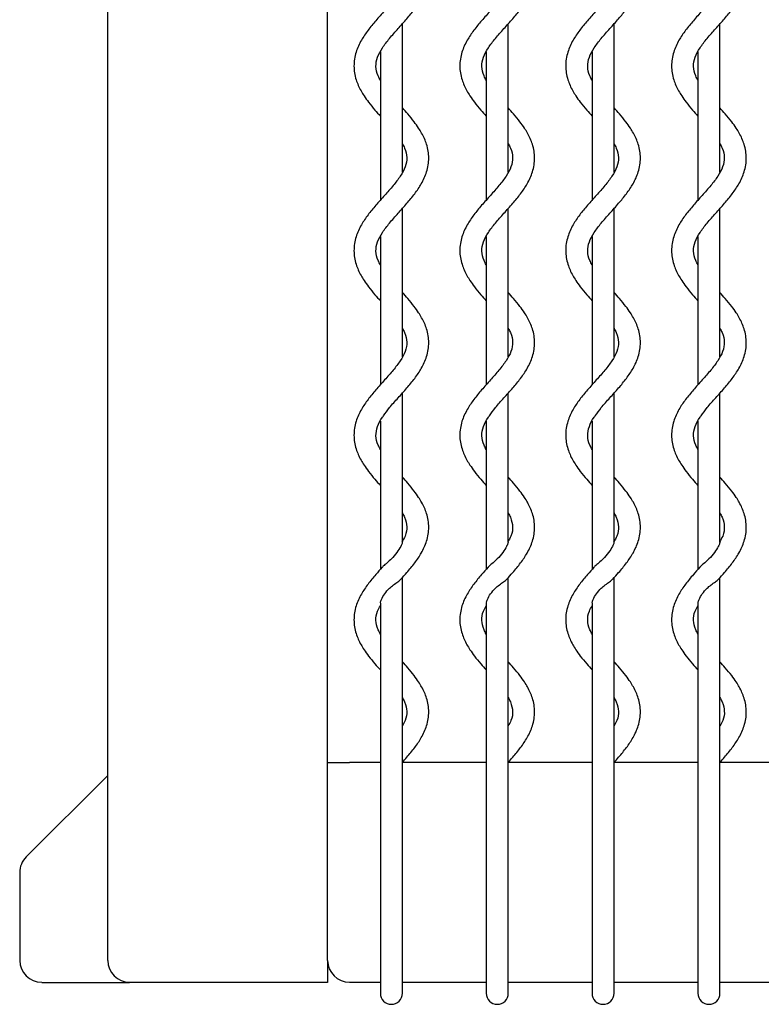
# Model space of a CAD drawing. Units: millimetres. Extents: x 1.3 to 36, y 0.8 to 25.6.
# Drawn here: x 10 to 12.8, y 17.5 to 21.2 of the extents above; entities that cross this region are included whole.
import ezdxf

# ---------------------------------------------------------------- set-up
doc = ezdxf.new("R2010")
doc.units = ezdxf.units.MM

msp = doc.modelspace()

# ---------------------------------------------------------------- linework, layer by layer
at = {"color": 7, "linetype": 'Continuous', "lineweight": 25}
for p, q in [((10.3401, 17.6366), (10.3401, 25.4699)), ((11.1734, 17.6366), (11.1734, 25.4699)), ((11.4567, 20.6255), (11.4567, 21.1874)), ((11.8579, 20.6255), (11.8579, 21.1874)), ((12.259, 20.6255), (12.259, 21.1874)), ((12.6601, 20.6255), (12.6601, 21.1874)), ((11.3734, 21.0809), (11.3734, 20.519)), ((11.7745, 21.0809), (11.7745, 20.519)), ((12.1757, 21.0809), (12.1757, 20.519)), ((12.5768, 21.0809), (12.5768, 20.519)), ((11.4567, 19.9255), (11.4567, 20.4874)), ((11.8579, 19.9255), (11.8579, 20.4874)), ((12.259, 19.9255), (12.259, 20.4874)), ((12.6601, 19.9255), (12.6601, 20.4874)), ((11.3734, 20.3809), (11.3734, 19.8189)), ((11.7745, 20.3809), (11.7745, 19.8189)), ((12.1757, 20.3809), (12.1757, 19.8189)), ((12.5768, 20.3809), (12.5768, 19.8189)), ((11.4567, 19.2213), (11.4567, 19.7875)), ((11.8579, 19.2213), (11.8579, 19.7875)), ((12.259, 19.2213), (12.259, 19.7875)), ((12.6601, 19.2213), (12.6601, 19.7875)), ((11.3734, 19.6809), (11.3734, 19.1188)), ((11.7745, 19.6809), (11.7745, 19.1188)), ((12.1757, 19.6809), (12.1757, 19.1188)), ((12.5768, 19.6809), (12.5768, 19.1188)), ((11.4567, 18.4721), (11.4567, 19.0873)), ((11.8579, 18.4721), (11.8579, 19.0873)), ((12.259, 18.4721), (12.259, 19.0873)), ((12.6601, 18.4721), (12.6601, 19.0873)), ((11.3734, 18.9913), (11.3734, 18.3518)), ((11.7745, 18.9913), (11.7745, 18.3518)), ((12.1757, 18.9913), (12.1757, 18.3518)), ((12.5768, 18.9913), (12.5768, 18.3518)), ((11.4567, 18.3518), (11.4567, 18.4721)), ((11.8579, 18.3518), (11.8579, 18.4721)), ((12.259, 18.3518), (12.259, 18.4721)), ((12.6601, 18.3518), (12.6601, 18.4721)), ((11.1734, 18.3866), (11.2567, 18.3866)), ((11.3734, 18.3866), (11.2567, 18.3866)), ((11.7745, 18.3866), (11.4567, 18.3866)), ((12.1757, 18.3866), (11.8579, 18.3866)), ((12.5768, 18.3866), (12.259, 18.3866)), ((12.9779, 18.3866), (12.6601, 18.3866)), ((10.3401, 18.3375), (10.0312, 18.0287)), ((11.3734, 18.3518), (11.3734, 18.3449)), ((11.3734, 18.3449), (11.3734, 17.5949)), ((11.4567, 18.3449), (11.4567, 18.3518)), ((11.4567, 17.5949), (11.4567, 18.3449)), ((11.7745, 18.3518), (11.7745, 18.3449)), ((11.7745, 18.3449), (11.7745, 17.5949)), ((11.8579, 18.3449), (11.8579, 18.3518)), ((11.8579, 17.5949), (11.8579, 18.3449)), ((12.1757, 18.3518), (12.1757, 18.3449)), ((12.1757, 18.3449), (12.1757, 17.5949)), ((12.259, 18.3449), (12.259, 18.3518)), ((12.259, 17.5949), (12.259, 18.3449)), ((12.5768, 18.3518), (12.5768, 18.3449)), ((12.5768, 18.3449), (12.5768, 17.5949)), ((12.6601, 18.3449), (12.6601, 18.3518)), ((12.6601, 17.5949), (12.6601, 18.3449)), ((10.0067, 17.9695), (10.0067, 17.6366)), ((11.1734, 17.6366), (11.1734, 17.5532)), ((11.3734, 17.5949), (11.3734, 17.5116)), ((11.4567, 17.5116), (11.4567, 17.5949)), ((11.7745, 17.5949), (11.7745, 17.5116)), ((11.8579, 17.5116), (11.8579, 17.5949)), ((12.1757, 17.5949), (12.1757, 17.5116)), ((12.259, 17.5116), (12.259, 17.5949)), ((12.5768, 17.5949), (12.5768, 17.5116)), ((12.6601, 17.5116), (12.6601, 17.5949)), ((10.0902, 17.5532), (10.4234, 17.5532)), ((11.1734, 17.5532), (10.4234, 17.5532)), ((11.3734, 17.5532), (11.2567, 17.5532)), ((11.7745, 17.5532), (11.4567, 17.5532)), ((12.1757, 17.5532), (11.8579, 17.5532)), ((12.5768, 17.5532), (12.259, 17.5532)), ((12.9779, 17.5532), (12.6601, 17.5532))]:
    msp.add_line(p, q, dxfattribs=at)
for centre, radius, end in [((10.4234, 17.6366), 0.0833, 270), ((11.2567, 17.6366), 0.0833, 270), ((11.4151, 17.5116), 0.0417, 0), ((11.8162, 17.5116), 0.0417, 0), ((12.2173, 17.5116), 0.0417, 0), ((12.6185, 17.5116), 0.0417, 0)]:
    msp.add_arc(centre, radius, 180, end, dxfattribs=at)
for centre, major_axis, ratio, start_param, end_param in [((10.0902, 17.9698), (0.0591, 0.0591), 0.997168, 1.570796, 2.357613), ((10.0902, 17.6366), (0.0835, 0), 0.998581, 3.141593, 4.712389)]:
    msp.add_ellipse(centre, major_axis=major_axis, ratio=ratio, start_param=start_param, end_param=end_param, dxfattribs=at)
for points, knots in [([(11.3734, 20.9734), (11.3705, 20.979), (11.3606, 20.9977), (11.3545, 21.0259), (11.3601, 21.0588), (11.3795, 21.0957), (11.4078, 21.1324), (11.4407, 21.1696), (11.474, 21.2064), (11.5045, 21.2434), (11.531, 21.2826), (11.5514, 21.3276), (11.5596, 21.3786), (11.5513, 21.4286), (11.5346, 21.4658), (11.5176, 21.4939), (11.5001, 21.5182), (11.4837, 21.5385), (11.4727, 21.5509), (11.4706, 21.5533)], [0, 0, 0, 0, 0.03088, 0.104126, 0.177832, 0.243608, 0.305934, 0.369571, 0.43436, 0.496478, 0.559767, 0.632734, 0.715151, 0.795416, 0.864108, 0.895433, 0.936173, 0.987308, 1, 1, 1, 1]), ([(11.7745, 20.9734), (11.7716, 20.979), (11.7618, 20.9977), (11.7557, 21.0259), (11.7612, 21.0588), (11.7807, 21.0957), (11.8089, 21.1324), (11.8419, 21.1696), (11.8752, 21.2064), (11.9057, 21.2434), (11.9321, 21.2826), (11.9526, 21.3276), (11.9607, 21.3786), (11.9524, 21.4286), (11.9358, 21.4658), (11.9187, 21.4939), (11.9013, 21.5182), (11.8848, 21.5385), (11.8739, 21.5509), (11.8717, 21.5533)], [0, 0, 0, 0, 0.03088, 0.104126, 0.177832, 0.243608, 0.305934, 0.369571, 0.43436, 0.496478, 0.559767, 0.632734, 0.715151, 0.795416, 0.864108, 0.895433, 0.936173, 0.987308, 1, 1, 1, 1]), ([(12.1757, 20.9734), (12.1727, 20.979), (12.1629, 20.9977), (12.1568, 21.0259), (12.1623, 21.0588), (12.1818, 21.0957), (12.21, 21.1324), (12.243, 21.1696), (12.2763, 21.2064), (12.3068, 21.2434), (12.3332, 21.2826), (12.3537, 21.3276), (12.3618, 21.3786), (12.3536, 21.4286), (12.3369, 21.4658), (12.3198, 21.4939), (12.3024, 21.5182), (12.286, 21.5385), (12.275, 21.5509), (12.2728, 21.5533)], [0, 0, 0, 0, 0.03088, 0.104126, 0.177832, 0.243608, 0.305934, 0.369571, 0.43436, 0.496478, 0.559767, 0.632734, 0.715151, 0.795416, 0.864108, 0.895433, 0.936173, 0.987308, 1, 1, 1, 1]), ([(12.5768, 20.9734), (12.5739, 20.979), (12.564, 20.9977), (12.558, 21.0259), (12.5635, 21.0588), (12.5829, 21.0957), (12.6112, 21.1324), (12.6441, 21.1696), (12.6775, 21.2064), (12.7079, 21.2434), (12.7344, 21.2826), (12.7548, 21.3276), (12.763, 21.3786), (12.7547, 21.4286), (12.738, 21.4658), (12.721, 21.4939), (12.7035, 21.5182), (12.6871, 21.5385), (12.6761, 21.5509), (12.674, 21.5533)], [0, 0, 0, 0, 0.03088, 0.104126, 0.177832, 0.243608, 0.305934, 0.369571, 0.43436, 0.496478, 0.559767, 0.632734, 0.715151, 0.795416, 0.864108, 0.895433, 0.936173, 0.987308, 1, 1, 1, 1]), ([(11.4567, 21.433), (11.4596, 21.4275), (11.4695, 21.4088), (11.4756, 21.3806), (11.47, 21.3477), (11.4506, 21.3108), (11.4223, 21.274), (11.3894, 21.2368), (11.3561, 21.2), (11.3256, 21.1631), (11.2991, 21.1238), (11.2787, 21.0788), (11.2705, 21.0278), (11.2788, 20.9778), (11.2955, 20.9407), (11.3125, 20.9126), (11.3299, 20.8883), (11.3508, 20.8627), (11.3665, 20.8451), (11.3734, 20.8375)], [0, 0, 0, 0, 0.030069, 0.10139, 0.17316, 0.237207, 0.297895, 0.35986, 0.422947, 0.483433, 0.545059, 0.61611, 0.69636, 0.774517, 0.841404, 0.871906, 0.911576, 0.961367, 1, 1, 1, 1]), ([(11.8579, 21.433), (11.8608, 21.4275), (11.8706, 21.4088), (11.8767, 21.3806), (11.8712, 21.3477), (11.8517, 21.3108), (11.8235, 21.274), (11.7905, 21.2368), (11.7572, 21.2), (11.7267, 21.1631), (11.7003, 21.1238), (11.6798, 21.0788), (11.6717, 21.0278), (11.6799, 20.9778), (11.6966, 20.9407), (11.7137, 20.9126), (11.7311, 20.8883), (11.7519, 20.8627), (11.7677, 20.8451), (11.7745, 20.8375)], [0, 0, 0, 0, 0.030069, 0.10139, 0.17316, 0.237207, 0.297895, 0.35986, 0.422947, 0.483433, 0.545059, 0.61611, 0.69636, 0.774517, 0.841404, 0.871906, 0.911576, 0.961367, 1, 1, 1, 1]), ([(12.259, 21.433), (12.2619, 21.4275), (12.2717, 21.4088), (12.2778, 21.3806), (12.2723, 21.3477), (12.2528, 21.3108), (12.2246, 21.274), (12.1916, 21.2368), (12.1583, 21.2), (12.1279, 21.1631), (12.1014, 21.1238), (12.0809, 21.0788), (12.0728, 21.0278), (12.0811, 20.9778), (12.0977, 20.9407), (12.1148, 20.9126), (12.1322, 20.8883), (12.1531, 20.8627), (12.1688, 20.8451), (12.1757, 20.8375)], [0, 0, 0, 0, 0.030069, 0.10139, 0.17316, 0.237207, 0.297895, 0.35986, 0.422947, 0.483433, 0.545059, 0.61611, 0.69636, 0.774517, 0.841404, 0.871906, 0.911576, 0.961367, 1, 1, 1, 1]), ([(12.6601, 21.433), (12.663, 21.4275), (12.6729, 21.4088), (12.679, 21.3806), (12.6734, 21.3477), (12.654, 21.3108), (12.6257, 21.274), (12.5928, 21.2368), (12.5595, 21.2), (12.529, 21.1631), (12.5025, 21.1238), (12.4821, 21.0788), (12.4739, 21.0278), (12.4822, 20.9778), (12.4989, 20.9407), (12.516, 20.9126), (12.5333, 20.8883), (12.5542, 20.8627), (12.5699, 20.8451), (12.5768, 20.8375)], [0, 0, 0, 0, 0.030069, 0.10139, 0.17316, 0.237207, 0.297895, 0.35986, 0.422947, 0.483433, 0.545059, 0.61611, 0.69636, 0.774517, 0.841404, 0.871906, 0.911576, 0.961367, 1, 1, 1, 1]), ([(11.3734, 20.2734), (11.3705, 20.279), (11.3606, 20.2977), (11.3545, 20.3259), (11.3601, 20.3588), (11.3795, 20.3957), (11.4078, 20.4324), (11.4407, 20.4696), (11.474, 20.5064), (11.5045, 20.5434), (11.531, 20.5826), (11.5514, 20.6276), (11.5596, 20.6786), (11.5513, 20.7286), (11.5346, 20.7658), (11.5176, 20.7939), (11.5002, 20.8182), (11.4793, 20.8438), (11.4636, 20.8613), (11.4567, 20.869)], [0, 0, 0, 0, 0.030069, 0.10139, 0.17316, 0.237207, 0.297895, 0.35986, 0.422947, 0.483433, 0.545059, 0.61611, 0.69636, 0.774517, 0.841404, 0.871906, 0.911576, 0.961367, 1, 1, 1, 1]), ([(11.7745, 20.2734), (11.7716, 20.279), (11.7618, 20.2977), (11.7557, 20.3259), (11.7612, 20.3588), (11.7807, 20.3957), (11.8089, 20.4324), (11.8419, 20.4696), (11.8752, 20.5064), (11.9057, 20.5434), (11.9321, 20.5826), (11.9526, 20.6276), (11.9607, 20.6786), (11.9524, 20.7286), (11.9358, 20.7658), (11.9187, 20.7939), (11.9013, 20.8182), (11.8804, 20.8438), (11.8647, 20.8613), (11.8579, 20.869)], [0, 0, 0, 0, 0.030069, 0.10139, 0.17316, 0.237207, 0.297895, 0.35986, 0.422947, 0.483433, 0.545059, 0.61611, 0.69636, 0.774517, 0.841404, 0.871906, 0.911576, 0.961367, 1, 1, 1, 1]), ([(12.1757, 20.2734), (12.1727, 20.279), (12.1629, 20.2977), (12.1568, 20.3259), (12.1623, 20.3588), (12.1818, 20.3957), (12.21, 20.4324), (12.243, 20.4696), (12.2763, 20.5064), (12.3068, 20.5434), (12.3332, 20.5826), (12.3537, 20.6276), (12.3618, 20.6786), (12.3536, 20.7286), (12.3369, 20.7658), (12.3198, 20.7939), (12.3025, 20.8182), (12.2816, 20.8438), (12.2659, 20.8613), (12.259, 20.869)], [0, 0, 0, 0, 0.030069, 0.10139, 0.17316, 0.237207, 0.297895, 0.35986, 0.422947, 0.483433, 0.545059, 0.61611, 0.69636, 0.774517, 0.841404, 0.871906, 0.911576, 0.961367, 1, 1, 1, 1]), ([(12.5768, 20.2734), (12.5739, 20.279), (12.564, 20.2977), (12.558, 20.3259), (12.5635, 20.3588), (12.5829, 20.3957), (12.6112, 20.4324), (12.6441, 20.4696), (12.6775, 20.5064), (12.7079, 20.5434), (12.7344, 20.5826), (12.7548, 20.6276), (12.763, 20.6786), (12.7547, 20.7286), (12.738, 20.7658), (12.721, 20.7939), (12.7036, 20.8182), (12.6827, 20.8438), (12.667, 20.8613), (12.6601, 20.869)], [0, 0, 0, 0, 0.030069, 0.10139, 0.17316, 0.237207, 0.297895, 0.35986, 0.422947, 0.483433, 0.545059, 0.61611, 0.69636, 0.774517, 0.841404, 0.871906, 0.911576, 0.961367, 1, 1, 1, 1]), ([(11.4567, 20.733), (11.4596, 20.7275), (11.4695, 20.7088), (11.4756, 20.6806), (11.47, 20.6477), (11.4506, 20.6108), (11.4223, 20.574), (11.3894, 20.5368), (11.3561, 20.5), (11.3256, 20.4631), (11.2991, 20.4238), (11.2787, 20.3788), (11.2705, 20.3278), (11.2788, 20.2778), (11.2955, 20.2407), (11.3125, 20.2126), (11.3299, 20.1883), (11.3508, 20.1627), (11.3665, 20.1451), (11.3734, 20.1375)], [0, 0, 0, 0, 0.030069, 0.10139, 0.17316, 0.237207, 0.297895, 0.35986, 0.422947, 0.483433, 0.545059, 0.61611, 0.69636, 0.774517, 0.841404, 0.871906, 0.911576, 0.961367, 1, 1, 1, 1]), ([(11.8579, 20.733), (11.8608, 20.7275), (11.8706, 20.7088), (11.8767, 20.6806), (11.8712, 20.6477), (11.8517, 20.6108), (11.8235, 20.574), (11.7905, 20.5368), (11.7572, 20.5), (11.7267, 20.4631), (11.7003, 20.4238), (11.6798, 20.3788), (11.6717, 20.3278), (11.6799, 20.2778), (11.6966, 20.2407), (11.7137, 20.2126), (11.7311, 20.1883), (11.7519, 20.1627), (11.7677, 20.1451), (11.7745, 20.1375)], [0, 0, 0, 0, 0.030069, 0.10139, 0.17316, 0.237207, 0.297895, 0.35986, 0.422947, 0.483433, 0.545059, 0.61611, 0.69636, 0.774517, 0.841404, 0.871906, 0.911576, 0.961367, 1, 1, 1, 1]), ([(12.259, 20.733), (12.2619, 20.7275), (12.2717, 20.7088), (12.2778, 20.6806), (12.2723, 20.6477), (12.2528, 20.6108), (12.2246, 20.574), (12.1916, 20.5368), (12.1583, 20.5), (12.1279, 20.4631), (12.1014, 20.4238), (12.0809, 20.3788), (12.0728, 20.3278), (12.0811, 20.2778), (12.0977, 20.2407), (12.1148, 20.2126), (12.1322, 20.1883), (12.1531, 20.1627), (12.1688, 20.1451), (12.1757, 20.1375)], [0, 0, 0, 0, 0.030069, 0.10139, 0.17316, 0.237207, 0.297895, 0.35986, 0.422947, 0.483433, 0.545059, 0.61611, 0.69636, 0.774517, 0.841404, 0.871906, 0.911576, 0.961367, 1, 1, 1, 1]), ([(12.6601, 20.733), (12.663, 20.7275), (12.6729, 20.7088), (12.679, 20.6806), (12.6734, 20.6477), (12.654, 20.6108), (12.6257, 20.574), (12.5928, 20.5368), (12.5595, 20.5), (12.529, 20.4631), (12.5025, 20.4238), (12.4821, 20.3788), (12.4739, 20.3278), (12.4822, 20.2778), (12.4989, 20.2407), (12.516, 20.2126), (12.5333, 20.1883), (12.5542, 20.1627), (12.5699, 20.1451), (12.5768, 20.1375)], [0, 0, 0, 0, 0.030069, 0.10139, 0.17316, 0.237207, 0.297895, 0.35986, 0.422947, 0.483433, 0.545059, 0.61611, 0.69636, 0.774517, 0.841404, 0.871906, 0.911576, 0.961367, 1, 1, 1, 1]), ([(11.3853, 19.7015), (11.3926, 19.7117), (11.4088, 19.734), (11.4409, 19.7696), (11.474, 19.8064), (11.5045, 19.8434), (11.531, 19.8826), (11.5514, 19.9276), (11.5596, 19.9786), (11.5513, 20.0286), (11.5346, 20.0658), (11.5176, 20.0939), (11.5002, 20.1182), (11.4793, 20.1438), (11.4636, 20.1613), (11.4567, 20.169)], [0, 0, 0, 0, 0.069384, 0.151516, 0.235136, 0.315308, 0.396991, 0.491166, 0.597536, 0.70113, 0.789787, 0.830215, 0.882797, 0.948793, 1, 1, 1, 1]), ([(11.7864, 19.7015), (11.7938, 19.7117), (11.8099, 19.734), (11.842, 19.7696), (11.8751, 19.8064), (11.9057, 19.8434), (11.9321, 19.8826), (11.9526, 19.9276), (11.9607, 19.9786), (11.9524, 20.0286), (11.9358, 20.0658), (11.9187, 20.0939), (11.9013, 20.1182), (11.8804, 20.1438), (11.8647, 20.1613), (11.8579, 20.169)], [0, 0, 0, 0, 0.069384, 0.151516, 0.235136, 0.315308, 0.396991, 0.491166, 0.597536, 0.70113, 0.789787, 0.830215, 0.882797, 0.948793, 1, 1, 1, 1]), ([(12.1875, 19.7015), (12.1949, 19.7117), (12.211, 19.734), (12.2432, 19.7696), (12.2763, 19.8064), (12.3068, 19.8434), (12.3332, 19.8826), (12.3537, 19.9276), (12.3618, 19.9786), (12.3536, 20.0286), (12.3369, 20.0658), (12.3198, 20.0939), (12.3025, 20.1182), (12.2816, 20.1438), (12.2659, 20.1613), (12.259, 20.169)], [0, 0, 0, 0, 0.069384, 0.151516, 0.235136, 0.315308, 0.396991, 0.491166, 0.597536, 0.70113, 0.789787, 0.830215, 0.882797, 0.948793, 1, 1, 1, 1]), ([(12.5887, 19.7015), (12.5961, 19.7117), (12.6122, 19.734), (12.6443, 19.7696), (12.6774, 19.8064), (12.7079, 19.8434), (12.7344, 19.8826), (12.7548, 19.9276), (12.763, 19.9786), (12.7547, 20.0286), (12.738, 20.0658), (12.721, 20.0939), (12.7036, 20.1182), (12.6827, 20.1438), (12.667, 20.1613), (12.6601, 20.169)], [0, 0, 0, 0, 0.069384, 0.151516, 0.235136, 0.315308, 0.396991, 0.491166, 0.597536, 0.70113, 0.789787, 0.830215, 0.882797, 0.948793, 1, 1, 1, 1]), ([(11.4567, 20.033), (11.4596, 20.0275), (11.4695, 20.0088), (11.4756, 19.9806), (11.47, 19.9477), (11.4506, 19.9108), (11.4223, 19.874), (11.3894, 19.8368), (11.3561, 19.8), (11.3256, 19.7631), (11.2991, 19.7238), (11.2787, 19.6788), (11.2705, 19.6278), (11.2788, 19.5778), (11.2955, 19.5407), (11.3125, 19.5126), (11.3299, 19.4883), (11.3508, 19.4627), (11.3665, 19.4451), (11.3734, 19.4375)], [0, 0, 0, 0, 0.030069, 0.1013902, 0.1731598, 0.2372071, 0.2978953, 0.3598603, 0.4229474, 0.4834334, 0.5450594, 0.6161096, 0.6963603, 0.7745172, 0.8414044, 0.8719056, 0.9115759, 0.9613668, 1, 1, 1, 1]), ([(11.8579, 20.033), (11.8608, 20.0275), (11.8706, 20.0088), (11.8767, 19.9806), (11.8712, 19.9477), (11.8517, 19.9108), (11.8235, 19.874), (11.7905, 19.8368), (11.7572, 19.8), (11.7267, 19.7631), (11.7003, 19.7238), (11.6798, 19.6788), (11.6717, 19.6278), (11.6799, 19.5778), (11.6966, 19.5407), (11.7137, 19.5126), (11.7311, 19.4883), (11.7519, 19.4627), (11.7677, 19.4451), (11.7745, 19.4375)], [0, 0, 0, 0, 0.030069, 0.1013902, 0.1731598, 0.2372071, 0.2978953, 0.3598603, 0.4229474, 0.4834334, 0.5450594, 0.6161096, 0.6963603, 0.7745172, 0.8414044, 0.8719056, 0.9115759, 0.9613668, 1, 1, 1, 1]), ([(12.259, 20.033), (12.2619, 20.0275), (12.2717, 20.0088), (12.2778, 19.9806), (12.2723, 19.9477), (12.2528, 19.9108), (12.2246, 19.874), (12.1916, 19.8368), (12.1583, 19.8), (12.1279, 19.7631), (12.1014, 19.7238), (12.0809, 19.6788), (12.0728, 19.6278), (12.0811, 19.5778), (12.0977, 19.5407), (12.1148, 19.5126), (12.1322, 19.4883), (12.1531, 19.4627), (12.1688, 19.4451), (12.1757, 19.4375)], [0, 0, 0, 0, 0.030069, 0.1013902, 0.1731598, 0.2372071, 0.2978953, 0.3598603, 0.4229474, 0.4834334, 0.5450594, 0.6161096, 0.6963603, 0.7745172, 0.8414044, 0.8719056, 0.9115759, 0.9613668, 1, 1, 1, 1]), ([(12.6601, 20.033), (12.663, 20.0275), (12.6729, 20.0088), (12.679, 19.9806), (12.6734, 19.9477), (12.654, 19.9108), (12.6257, 19.874), (12.5928, 19.8368), (12.5595, 19.8), (12.529, 19.7631), (12.5025, 19.7238), (12.4821, 19.6788), (12.4739, 19.6278), (12.4822, 19.5778), (12.4989, 19.5407), (12.516, 19.5126), (12.5333, 19.4883), (12.5542, 19.4627), (12.5699, 19.4451), (12.5768, 19.4375)], [0, 0, 0, 0, 0.030069, 0.1013902, 0.1731598, 0.2372071, 0.2978953, 0.3598603, 0.4229474, 0.4834334, 0.5450594, 0.6161096, 0.6963603, 0.7745172, 0.8414044, 0.8719056, 0.9115759, 0.9613668, 1, 1, 1, 1]), ([(11.3734, 19.5734), (11.3705, 19.579), (11.3607, 19.5977), (11.3544, 19.6258), (11.3606, 19.6588), (11.3732, 19.6857), (11.384, 19.6999), (11.3853, 19.7015)], [0, 0, 0, 0, 0.122456, 0.412913, 0.705195, 0.966029, 1, 1, 1, 1]), ([(11.7745, 19.5734), (11.7716, 19.579), (11.7618, 19.5977), (11.7555, 19.6258), (11.7618, 19.6588), (11.7743, 19.6857), (11.7852, 19.6999), (11.7864, 19.7015)], [0, 0, 0, 0, 0.122456, 0.412913, 0.705195, 0.966029, 1, 1, 1, 1]), ([(12.1757, 19.5734), (12.1727, 19.579), (12.1629, 19.5977), (12.1567, 19.6258), (12.1629, 19.6588), (12.1755, 19.6857), (12.1863, 19.6999), (12.1875, 19.7015)], [0, 0, 0, 0, 0.122456, 0.412913, 0.705195, 0.966029, 1, 1, 1, 1]), ([(12.5768, 19.5734), (12.5739, 19.579), (12.5641, 19.5977), (12.5578, 19.6258), (12.564, 19.6588), (12.5766, 19.6857), (12.5874, 19.6999), (12.5887, 19.7015)], [0, 0, 0, 0, 0.122456, 0.412913, 0.705195, 0.966029, 1, 1, 1, 1]), ([(11.4515, 19.0816), (11.4591, 19.09), (11.4775, 19.1105), (11.5045, 19.1434), (11.531, 19.1826), (11.5514, 19.2276), (11.5596, 19.2786), (11.5513, 19.3286), (11.5346, 19.3658), (11.5176, 19.3939), (11.5002, 19.4182), (11.4793, 19.4438), (11.4636, 19.4613), (11.4567, 19.469)], [0, 0, 0, 0, 0.068688, 0.166307, 0.265766, 0.380435, 0.509952, 0.636091, 0.744041, 0.793267, 0.857291, 0.937649, 1, 1, 1, 1]), ([(11.8526, 19.0816), (11.8602, 19.09), (11.8786, 19.1105), (11.9056, 19.1434), (11.9321, 19.1826), (11.9526, 19.2276), (11.9607, 19.2786), (11.9524, 19.3286), (11.9358, 19.3658), (11.9187, 19.3939), (11.9013, 19.4182), (11.8804, 19.4438), (11.8647, 19.4613), (11.8579, 19.469)], [0, 0, 0, 0, 0.068688, 0.166307, 0.265766, 0.380435, 0.509952, 0.636091, 0.744041, 0.793267, 0.857291, 0.937649, 1, 1, 1, 1]), ([(12.2538, 19.0816), (12.2614, 19.09), (12.2798, 19.1105), (12.3068, 19.1434), (12.3332, 19.1826), (12.3537, 19.2276), (12.3618, 19.2786), (12.3536, 19.3286), (12.3369, 19.3658), (12.3198, 19.3939), (12.3025, 19.4182), (12.2816, 19.4438), (12.2659, 19.4613), (12.259, 19.469)], [0, 0, 0, 0, 0.068688, 0.166307, 0.265766, 0.380435, 0.509952, 0.636091, 0.744041, 0.793267, 0.857291, 0.937649, 1, 1, 1, 1]), ([(12.6549, 19.0816), (12.6625, 19.09), (12.6809, 19.1105), (12.7079, 19.1434), (12.7344, 19.1826), (12.7548, 19.2276), (12.763, 19.2786), (12.7547, 19.3286), (12.738, 19.3658), (12.721, 19.3939), (12.7036, 19.4182), (12.6827, 19.4438), (12.667, 19.4613), (12.6601, 19.469)], [0, 0, 0, 0, 0.068688, 0.166307, 0.265766, 0.380435, 0.509952, 0.636091, 0.744041, 0.793267, 0.857291, 0.937649, 1, 1, 1, 1]), ([(11.4567, 19.333), (11.4596, 19.3275), (11.4695, 19.3088), (11.4752, 19.2805), (11.4717, 19.2515), (11.4595, 19.2301), (11.455, 19.2222)], [0, 0, 0, 0, 0.139871, 0.471633, 0.805481, 1, 1, 1, 1]), ([(11.8579, 19.333), (11.8608, 19.3275), (11.8706, 19.3088), (11.8764, 19.2805), (11.8728, 19.2515), (11.8606, 19.2301), (11.8561, 19.2222)], [0, 0, 0, 0, 0.139871, 0.471633, 0.805481, 1, 1, 1, 1]), ([(12.259, 19.333), (12.2619, 19.3275), (12.2718, 19.3088), (12.2775, 19.2805), (12.2739, 19.2515), (12.2617, 19.2301), (12.2572, 19.2222)], [0, 0, 0, 0, 0.139871, 0.471633, 0.805481, 1, 1, 1, 1]), ([(12.6601, 19.333), (12.6631, 19.3275), (12.6729, 19.3088), (12.6786, 19.2805), (12.6751, 19.2515), (12.6629, 19.2301), (12.6584, 19.2222)], [0, 0, 0, 0, 0.139871, 0.471633, 0.805481, 1, 1, 1, 1]), ([(11.4566, 19.2214), (11.4563, 19.2203), (11.4554, 19.2165), (11.4494, 19.2031), (11.4367, 19.1827), (11.418, 19.1609), (11.3992, 19.1435), (11.3859, 19.1335), (11.3819, 19.1281), (11.3809, 19.1268)], [0, 0, 0, 0, 0.058346, 0.185401, 0.407926, 0.637581, 0.792807, 0.948984, 1, 1, 1, 1]), ([(11.8577, 19.2214), (11.8574, 19.2203), (11.8565, 19.2165), (11.8505, 19.2031), (11.8378, 19.1827), (11.8192, 19.1609), (11.8003, 19.1435), (11.787, 19.1335), (11.783, 19.1281), (11.7821, 19.1268)], [0, 0, 0, 0, 0.058346, 0.185401, 0.407926, 0.637581, 0.792807, 0.948984, 1, 1, 1, 1]), ([(12.2588, 19.2214), (12.2586, 19.2203), (12.2577, 19.2165), (12.2516, 19.2031), (12.2389, 19.1827), (12.2203, 19.1609), (12.2014, 19.1435), (12.1882, 19.1335), (12.1842, 19.1281), (12.1832, 19.1268)], [0, 0, 0, 0, 0.058346, 0.185401, 0.407926, 0.637581, 0.792807, 0.948984, 1, 1, 1, 1]), ([(12.66, 19.2214), (12.6597, 19.2203), (12.6588, 19.2165), (12.6528, 19.2031), (12.6401, 19.1827), (12.6214, 19.1609), (12.6026, 19.1435), (12.5893, 19.1335), (12.5853, 19.1281), (12.5843, 19.1268)], [0, 0, 0, 0, 0.058346, 0.185401, 0.407926, 0.637581, 0.792807, 0.948984, 1, 1, 1, 1]), ([(11.3806, 19.1271), (11.3723, 19.1179), (11.3532, 19.0967), (11.3256, 19.0631), (11.2991, 19.0238), (11.2787, 18.9788), (11.2705, 18.9278), (11.2788, 18.8778), (11.2955, 18.8407), (11.3125, 18.8126), (11.3299, 18.7883), (11.3508, 18.7627), (11.3665, 18.7451), (11.3734, 18.7375)], [0, 0, 0, 0, 0.0742447, 0.1712814, 0.2701469, 0.3841314, 0.5128762, 0.6382619, 0.7455679, 0.7945005, 0.8581428, 0.9380214, 1, 1, 1, 1]), ([(11.7817, 19.1271), (11.7735, 19.1179), (11.7544, 19.0967), (11.7267, 19.0631), (11.7003, 19.0238), (11.6798, 18.9788), (11.6717, 18.9278), (11.6799, 18.8778), (11.6966, 18.8407), (11.7137, 18.8126), (11.7311, 18.7883), (11.7519, 18.7627), (11.7677, 18.7451), (11.7745, 18.7375)], [0, 0, 0, 0, 0.074245, 0.171281, 0.270147, 0.384131, 0.512876, 0.638262, 0.745568, 0.7945, 0.858143, 0.938021, 1, 1, 1, 1]), ([(12.1829, 19.1271), (12.1746, 19.1179), (12.1555, 19.0967), (12.1279, 19.0631), (12.1014, 19.0238), (12.0809, 18.9788), (12.0728, 18.9278), (12.0811, 18.8778), (12.0977, 18.8407), (12.1148, 18.8126), (12.1322, 18.7883), (12.1531, 18.7627), (12.1688, 18.7451), (12.1757, 18.7375)], [0, 0, 0, 0, 0.074245, 0.171281, 0.270147, 0.384131, 0.512876, 0.638262, 0.745568, 0.7945, 0.858143, 0.938021, 1, 1, 1, 1]), ([(12.584, 19.1271), (12.5757, 19.1179), (12.5566, 19.0967), (12.529, 19.0631), (12.5025, 19.0238), (12.4821, 18.9788), (12.4739, 18.9278), (12.4822, 18.8778), (12.4989, 18.8407), (12.516, 18.8126), (12.5333, 18.7883), (12.5542, 18.7627), (12.5699, 18.7451), (12.5768, 18.7375)], [0, 0, 0, 0, 0.074245, 0.171281, 0.270147, 0.384131, 0.512876, 0.638262, 0.745568, 0.7945, 0.858143, 0.938021, 1, 1, 1, 1]), ([(11.4151, 19.0537), (11.4206, 19.058), (11.4315, 19.0666), (11.4453, 19.0748), (11.4496, 19.08), (11.4511, 19.0819)], [0, 0, 0, 0, 0.393919, 0.779029, 1, 1, 1, 1]), ([(11.8162, 19.0537), (11.8217, 19.058), (11.8326, 19.0666), (11.8464, 19.0748), (11.8507, 19.08), (11.8522, 19.0819)], [0, 0, 0, 0, 0.393919, 0.779029, 1, 1, 1, 1]), ([(12.2173, 19.0537), (12.2228, 19.058), (12.2338, 19.0666), (12.2476, 19.0748), (12.2518, 19.08), (12.2534, 19.0819)], [0, 0, 0, 0, 0.393919, 0.779029, 1, 1, 1, 1]), ([(12.6185, 19.0537), (12.624, 19.058), (12.6349, 19.0666), (12.6487, 19.0748), (12.653, 19.08), (12.6545, 19.0819)], [0, 0, 0, 0, 0.393919, 0.779029, 1, 1, 1, 1]), ([(11.3737, 18.9915), (11.3737, 18.9921), (11.3739, 18.9956), (11.3785, 19.0078), (11.3891, 19.0265), (11.4032, 19.0433), (11.4127, 19.0516), (11.4151, 19.0537)], [0, 0, 0, 0, 0.044638, 0.238631, 0.561323, 0.893642, 1, 1, 1, 1]), ([(11.7748, 18.9915), (11.7749, 18.9921), (11.7751, 18.9956), (11.7796, 19.0078), (11.7903, 19.0265), (11.8044, 19.0433), (11.8139, 19.0516), (11.8162, 19.0537)], [0, 0, 0, 0, 0.044638, 0.238631, 0.561323, 0.893642, 1, 1, 1, 1]), ([(12.176, 18.9915), (12.176, 18.9921), (12.1762, 18.9956), (12.1807, 19.0078), (12.1914, 19.0265), (12.2055, 19.0433), (12.215, 19.0516), (12.2173, 19.0537)], [0, 0, 0, 0, 0.044638, 0.238631, 0.561323, 0.893642, 1, 1, 1, 1]), ([(12.5771, 18.9915), (12.5771, 18.9921), (12.5773, 18.9956), (12.5819, 19.0078), (12.5925, 19.0265), (12.6067, 19.0433), (12.6162, 19.0516), (12.6185, 19.0537)], [0, 0, 0, 0, 0.044638, 0.238631, 0.561323, 0.893642, 1, 1, 1, 1]), ([(11.3734, 18.8734), (11.3705, 18.879), (11.3606, 18.8977), (11.3549, 18.926), (11.3581, 18.9539), (11.3696, 18.9742), (11.3734, 18.9809)], [0, 0, 0, 0, 0.143934, 0.485334, 0.82888, 1, 1, 1, 1]), ([(11.7745, 18.8734), (11.7716, 18.879), (11.7617, 18.8977), (11.7561, 18.926), (11.7593, 18.9539), (11.7707, 18.9742), (11.7745, 18.9809)], [0, 0, 0, 0, 0.143934, 0.485334, 0.82888, 1, 1, 1, 1]), ([(12.1757, 18.8734), (12.1727, 18.879), (12.1629, 18.8977), (12.1572, 18.926), (12.1604, 18.9539), (12.1719, 18.9742), (12.1757, 18.9809)], [0, 0, 0, 0, 0.143934, 0.485334, 0.82888, 1, 1, 1, 1]), ([(12.5768, 18.8734), (12.5739, 18.879), (12.564, 18.8977), (12.5584, 18.926), (12.5615, 18.9539), (12.573, 18.9742), (12.5768, 18.9809)], [0, 0, 0, 0, 0.143934, 0.485334, 0.82888, 1, 1, 1, 1]), ([(11.4567, 18.3874), (11.4625, 18.3939), (11.4792, 18.4125), (11.5045, 18.4434), (11.531, 18.4826), (11.5514, 18.5276), (11.5596, 18.5786), (11.5513, 18.6286), (11.5346, 18.6658), (11.5176, 18.6939), (11.5002, 18.7182), (11.4793, 18.7438), (11.4636, 18.7613), (11.4567, 18.769)], [0, 0, 0, 0, 0.053619, 0.152818, 0.253886, 0.37041, 0.502023, 0.630203, 0.739899, 0.789922, 0.854982, 0.936641, 1, 1, 1, 1]), ([(11.8579, 18.3874), (11.8637, 18.3939), (11.8803, 18.4125), (11.9056, 18.4434), (11.9321, 18.4826), (11.9526, 18.5276), (11.9607, 18.5786), (11.9524, 18.6286), (11.9358, 18.6658), (11.9187, 18.6939), (11.9013, 18.7182), (11.8804, 18.7438), (11.8647, 18.7613), (11.8579, 18.769)], [0, 0, 0, 0, 0.053619, 0.152818, 0.253886, 0.37041, 0.502023, 0.630203, 0.739899, 0.789922, 0.854982, 0.936641, 1, 1, 1, 1]), ([(12.259, 18.3874), (12.2648, 18.3939), (12.2814, 18.4125), (12.3068, 18.4434), (12.3332, 18.4826), (12.3537, 18.5276), (12.3618, 18.5786), (12.3536, 18.6286), (12.3369, 18.6658), (12.3198, 18.6939), (12.3025, 18.7182), (12.2816, 18.7438), (12.2659, 18.7613), (12.259, 18.769)], [0, 0, 0, 0, 0.053619, 0.152818, 0.253886, 0.37041, 0.502023, 0.630203, 0.739899, 0.789922, 0.854982, 0.936641, 1, 1, 1, 1]), ([(12.6601, 18.3874), (12.666, 18.3939), (12.6826, 18.4125), (12.7079, 18.4434), (12.7344, 18.4826), (12.7548, 18.5276), (12.763, 18.5786), (12.7547, 18.6286), (12.738, 18.6658), (12.721, 18.6939), (12.7036, 18.7182), (12.6827, 18.7438), (12.667, 18.7613), (12.6601, 18.769)], [0, 0, 0, 0, 0.053619, 0.152818, 0.253886, 0.37041, 0.502023, 0.630203, 0.739899, 0.789922, 0.854982, 0.936641, 1, 1, 1, 1]), ([(11.4567, 18.633), (11.4596, 18.6275), (11.4695, 18.6088), (11.4752, 18.5804), (11.472, 18.5525), (11.4605, 18.5323), (11.4567, 18.5255)], [0, 0, 0, 0, 0.143934, 0.485334, 0.82888, 1, 1, 1, 1]), ([(11.8579, 18.633), (11.8608, 18.6275), (11.8706, 18.6088), (11.8763, 18.5804), (11.8731, 18.5525), (11.8617, 18.5323), (11.8579, 18.5255)], [0, 0, 0, 0, 0.143934, 0.485334, 0.82888, 1, 1, 1, 1]), ([(12.259, 18.633), (12.2619, 18.6275), (12.2718, 18.6088), (12.2774, 18.5804), (12.2742, 18.5525), (12.2628, 18.5323), (12.259, 18.5255)], [0, 0, 0, 0, 0.143934, 0.485334, 0.82888, 1, 1, 1, 1]), ([(12.6601, 18.633), (12.6631, 18.6275), (12.6729, 18.6088), (12.6786, 18.5804), (12.6754, 18.5525), (12.6639, 18.5323), (12.6601, 18.5255)], [0, 0, 0, 0, 0.143934, 0.485334, 0.82888, 1, 1, 1, 1])]:
    msp.add_open_spline(points, degree=3, knots=knots, dxfattribs=at)

doc.saveas('drawing.dxf')
